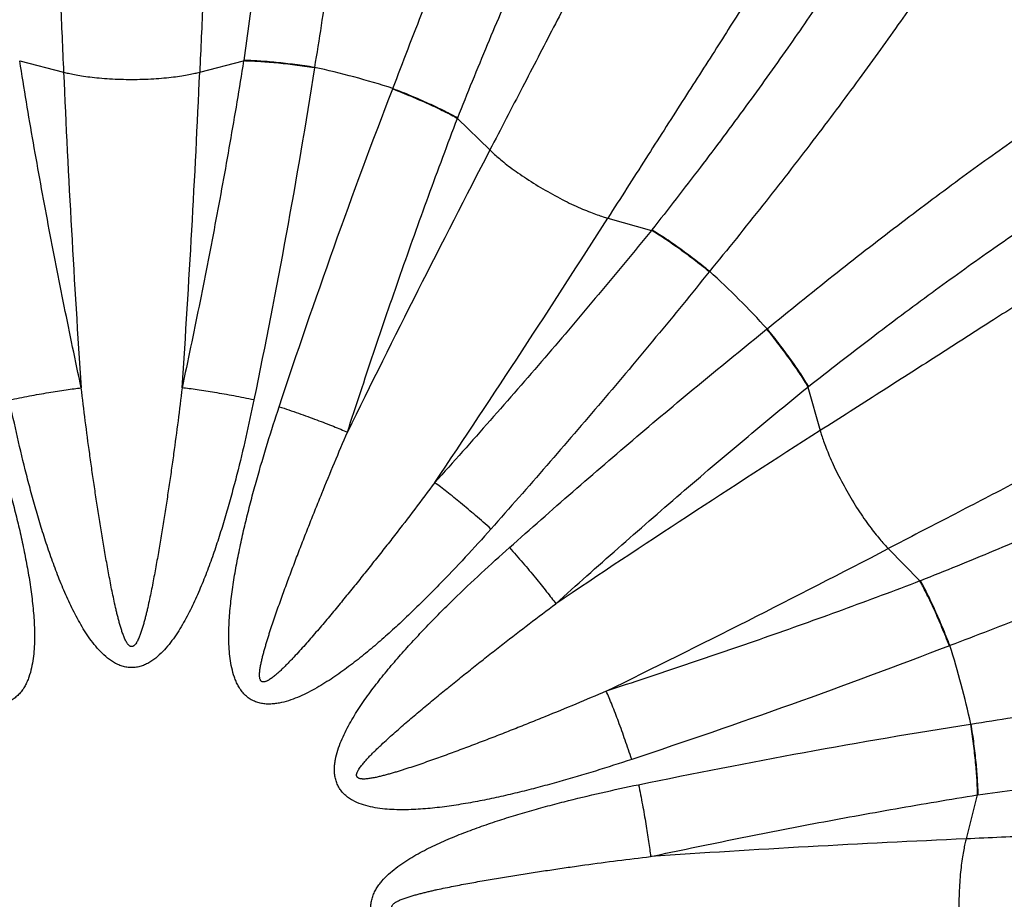
# Model space of a CAD drawing. Units: inches. Extents: x 0 to 11, y 0 to 8.5.
# Drawn here: x 4.1 to 4.8, y 2.6 to 3.1 of the extents above; entities that cross this region are included whole.
import ezdxf

# ---------------------------------------------------------------- set-up
doc = ezdxf.new("R2010")
doc.units = ezdxf.units.IN
doc.header["$LTSCALE"] = 0.605
doc.header["$MEASUREMENT"] = 0
doc.layers.add('ALL_ASSEMBLY_MEMBERS', color=7, linetype='CONTINUOUS')
doc.layers.add('ALL_FEATURES', color=7, linetype='CONTINUOUS')

msp = doc.modelspace()

# ---------------------------------------------------------------- linework, layer by layer
at = {"layer": 'ALL_ASSEMBLY_MEMBERS', "color": 9, "linetype": 'CONTINUOUS'}
for p, q in [((4.14628, 3.1231), (4.17363, 3.11612)), ((4.25848, 3.11612), (4.28584, 3.1231)), ((4.28588, 3.12344), (4.28584, 3.1231)), ((4.32999, 3.1191), (4.32995, 3.11879)), ((4.3788, 3.1057), (4.37892, 3.10599)), ((4.41916, 3.08737), (4.41929, 3.08769)), ((4.41916, 3.08737), (4.43936, 3.06766)), ((4.51285, 3.02523), (4.54002, 3.01759)), ((4.54023, 3.01786), (4.54002, 3.01759)), ((4.57627, 2.99205), (4.57607, 2.99181)), ((4.61184, 2.95604), (4.61208, 2.95624)), ((4.63762, 2.91999), (4.63789, 2.92021)), ((4.63762, 2.91999), (4.64526, 2.89282)), ((4.68768, 2.81933), (4.7074, 2.79913)), ((4.70772, 2.79926), (4.7074, 2.79913)), ((4.72602, 2.75889), (4.72573, 2.75878)), ((4.73882, 2.70992), (4.73913, 2.70997)), ((4.74312, 2.66581), (4.73615, 2.63845)), ((4.74313, 2.66581), (4.74347, 2.66586))]:
    msp.add_line(p, q, dxfattribs=at)
for centre, radius, start, end in [((4.21606, 2.59603), 0.53534, 72.28858, 77.71142), ((12.47275, 3.48119), 8.30715, 182.518742, 183.877191), ((-4.04064, 3.48119), 8.30715, 356.122809, 357.481258), ((11.80915, -0.76575), 8.30715, 152.518742, 153.877191), ((-2.49187, 7.49095), 8.30715, 326.122809, 327.481258), ((4.21606, 2.59603), 0.53534, 42.28859, 47.71142), ((9.11098, -4.1119), 8.30715, 122.518742, 123.877191), ((0.85428, 10.18912), 8.30715, 296.122809, 297.481258), ((4.21606, 2.59603), 0.53534, 12.28859, 17.71142), ((5.10122, -5.66067), 8.30715, 92.518742, 93.877191)]:
    msp.add_arc(centre, radius, start, end, dxfattribs=at)
for points, knots in [([(4.35897, 3.43633), (4.35913, 3.43475), (4.3594, 3.43144), (4.35972, 3.42627), (4.35994, 3.42067), (4.36014, 3.41239), (4.36014, 3.40104), (4.35988, 3.38903), (4.3595, 3.37867), (4.359, 3.36733), (4.35814, 3.35229), (4.3568, 3.33327), (4.35512, 3.31301), (4.35311, 3.29161), (4.34992, 3.26107), (4.34512, 3.22085), (4.3382, 3.17071), (4.33286, 3.13651), (4.32999, 3.1191)], [0, 0, 0, 0, 0.014929, 0.031181, 0.04874, 0.067589, 0.10908, 0.15548, 0.180461, 0.206597, 0.262206, 0.322051, 0.385859, 0.453331, 0.52416, 0.67452, 0.834149, 1, 1, 1, 1]), ([(4.30704, 3.41973), (4.30721, 3.41824), (4.30753, 3.41513), (4.30793, 3.41026), (4.30824, 3.40501), (4.30858, 3.39725), (4.30881, 3.38662), (4.30879, 3.3754), (4.30864, 3.36572), (4.30838, 3.35514), (4.30787, 3.34112), (4.30699, 3.32339), (4.30581, 3.30451), (4.30435, 3.28456), (4.30196, 3.25609), (4.29823, 3.21855), (4.29268, 3.1717), (4.28828, 3.13972), (4.28588, 3.12344)], [0, 0, 0, 0, 0.015118, 0.031534, 0.049231, 0.068195, 0.109849, 0.15633, 0.181325, 0.207456, 0.263014, 0.322759, 0.386434, 0.453756, 0.52443, 0.67453, 0.834048, 1, 1, 1, 1]), ([(4.37892, 3.10599), (4.38514, 3.1225), (4.39762, 3.15479), (4.4167, 3.20167), (4.43265, 3.23891), (4.44515, 3.26695), (4.45411, 3.28649), (4.46279, 3.30487), (4.47114, 3.32201), (4.47791, 3.33546), (4.48315, 3.34554), (4.48801, 3.3547), (4.49378, 3.36523), (4.49946, 3.37506), (4.50377, 3.38213), (4.50676, 3.38687), (4.50962, 3.39119), (4.51151, 3.39392), (4.51244, 3.39521)], [0, 0, 0, 0, 0.165851, 0.32548, 0.47584, 0.546669, 0.614141, 0.677949, 0.737794, 0.793403, 0.819539, 0.84452, 0.89092, 0.932411, 0.95126, 0.968819, 0.985071, 1, 1, 1, 1]), ([(4.16302, 3.3845), (4.16302, 3.38144), (4.16307, 3.37488), (4.16326, 3.36443), (4.16355, 3.35277), (4.16394, 3.33995), (4.16442, 3.32601), (4.16521, 3.30535), (4.16639, 3.27714), (4.168, 3.24075), (4.16979, 3.20133), (4.1717, 3.15945), (4.17298, 3.13077), (4.17363, 3.11612)], [0, 0, 0, 0, 0.034268, 0.073225, 0.116702, 0.164524, 0.216511, 0.272477, 0.395501, 0.531788, 0.679365, 0.836196, 1, 1, 1, 1]), ([(4.26909, 3.3845), (4.26909, 3.38144), (4.26904, 3.37488), (4.26885, 3.36443), (4.26856, 3.35277), (4.26817, 3.33995), (4.26769, 3.32601), (4.2669, 3.30535), (4.26573, 3.27714), (4.26411, 3.24075), (4.26232, 3.20133), (4.26041, 3.15945), (4.25913, 3.13077), (4.25848, 3.11612)], [0, 0, 0, 0, 0.034268, 0.073225, 0.116702, 0.164524, 0.216511, 0.272477, 0.395501, 0.531788, 0.679365, 0.836196, 1, 1, 1, 1]), ([(4.41929, 3.08769), (4.42536, 3.10299), (4.43753, 3.13289), (4.45615, 3.17623), (4.47169, 3.21061), (4.48386, 3.23646), (4.49257, 3.25447), (4.50099, 3.27141), (4.50909, 3.28721), (4.51566, 3.2996), (4.52072, 3.30889), (4.52543, 3.31735), (4.53103, 3.32708), (4.53653, 3.33617), (4.54071, 3.34272), (4.54361, 3.34711), (4.54638, 3.35113), (4.54822, 3.35366), (4.54911, 3.35487)], [0, 0, 0, 0, 0.165952, 0.32547, 0.47557, 0.546244, 0.613566, 0.677241, 0.736986, 0.792544, 0.818675, 0.84367, 0.890151, 0.931805, 0.950769, 0.968466, 0.984882, 1, 1, 1, 1]), ([(4.56437, 3.30539), (4.56283, 3.30273), (4.5596, 3.29703), (4.55453, 3.28789), (4.54896, 3.27764), (4.54288, 3.26634), (4.53633, 3.25403), (4.52668, 3.23574), (4.5136, 3.21073), (4.4968, 3.1784), (4.47864, 3.14337), (4.45936, 3.10615), (4.44613, 3.08067), (4.43936, 3.06766)], [0, 0, 0, 0, 0.034268, 0.073225, 0.116702, 0.164524, 0.216511, 0.272477, 0.395501, 0.531788, 0.679365, 0.836196, 1, 1, 1, 1]), ([(4.7067, 3.26388), (4.70611, 3.26251), (4.70483, 3.25965), (4.70273, 3.25524), (4.70038, 3.25053), (4.6968, 3.24364), (4.69168, 3.23433), (4.68605, 3.22462), (4.68108, 3.21631), (4.67557, 3.20728), (4.66812, 3.19539), (4.65849, 3.18048), (4.64803, 3.16471), (4.63679, 3.14817), (4.62048, 3.12471), (4.59848, 3.09406), (4.57025, 3.05627), (4.55045, 3.03077), (4.54023, 3.01786)], [0, 0, 0, 0, 0.015118, 0.031534, 0.049231, 0.068195, 0.109849, 0.15633, 0.181325, 0.207456, 0.263014, 0.322759, 0.386434, 0.453756, 0.52443, 0.67453, 0.834048, 1, 1, 1, 1]), ([(4.65622, 3.25235), (4.65469, 3.24969), (4.65137, 3.24404), (4.64598, 3.23509), (4.6399, 3.22514), (4.63315, 3.21423), (4.62576, 3.2024), (4.61475, 3.18489), (4.59963, 3.16106), (4.58004, 3.13034), (4.55877, 3.0971), (4.53618, 3.06179), (4.52073, 3.0376), (4.51285, 3.02523)], [0, 0, 0, 0, 0.034268, 0.073225, 0.116702, 0.164524, 0.216511, 0.272477, 0.395501, 0.531788, 0.679365, 0.836196, 1, 1, 1, 1]), ([(4.75998, 3.25229), (4.75932, 3.25085), (4.75791, 3.24785), (4.75559, 3.24321), (4.75299, 3.23825), (4.74901, 3.23098), (4.74334, 3.22114), (4.73711, 3.21088), (4.73161, 3.20209), (4.7255, 3.19252), (4.71724, 3.17993), (4.70657, 3.16413), (4.69498, 3.14742), (4.68254, 3.12989), (4.66451, 3.10504), (4.64024, 3.07261), (4.60918, 3.03265), (4.58745, 3.00569), (4.57627, 2.99205)], [0, 0, 0, 0, 0.014929, 0.031181, 0.04874, 0.067589, 0.10908, 0.15548, 0.180461, 0.206597, 0.262206, 0.322051, 0.385859, 0.453331, 0.52416, 0.67452, 0.834149, 1, 1, 1, 1]), ([(4.61208, 2.95624), (4.62572, 2.96742), (4.65268, 2.98915), (4.69264, 3.02021), (4.72507, 3.04448), (4.74992, 3.06251), (4.76745, 3.07496), (4.78415, 3.08654), (4.79995, 3.09721), (4.81255, 3.10547), (4.82212, 3.11158), (4.83091, 3.11708), (4.84117, 3.12331), (4.85101, 3.12899), (4.85828, 3.13296), (4.86324, 3.13556), (4.86787, 3.13788), (4.87087, 3.13929), (4.87232, 3.13995)], [0, 0, 0, 0, 0.165851, 0.32548, 0.47584, 0.546669, 0.614141, 0.677949, 0.737794, 0.793403, 0.819539, 0.84452, 0.89092, 0.932411, 0.95126, 0.968819, 0.985071, 1, 1, 1, 1]), ([(4.18462, 2.91948), (4.18102, 2.9364), (4.17398, 2.97026), (4.16401, 3.02114), (4.15471, 3.07207), (4.149, 3.10608), (4.14628, 3.1231)], [0, 0, 0, 0, 0.250489, 0.500687, 0.750543, 1, 1, 1, 1]), ([(4.28584, 3.1231), (4.28311, 3.10608), (4.2774, 3.07207), (4.2681, 3.02114), (4.25813, 2.97026), (4.25109, 2.9364), (4.24749, 2.91948)], [0, 0, 0, 0, 0.249457, 0.499313, 0.749511, 1, 1, 1, 1]), ([(4.32995, 3.11879), (4.32589, 3.11942), (4.31793, 3.12056), (4.3081, 3.12168), (4.30058, 3.12236), (4.29535, 3.12273), (4.29046, 3.12299), (4.28733, 3.12308), (4.28584, 3.1231)], [0, 0, 0, 0, 0.277383, 0.543842, 0.669351, 0.788077, 0.898735, 1, 1, 1, 1]), ([(4.32999, 3.1191), (4.32594, 3.11974), (4.31798, 3.12088), (4.30815, 3.12201), (4.30063, 3.12269), (4.2954, 3.12307), (4.29051, 3.12332), (4.28738, 3.12342), (4.28588, 3.12344)], [0, 0, 0, 0, 0.277396, 0.54386, 0.669369, 0.788092, 0.898743, 1, 1, 1, 1]), ([(4.32995, 3.11879), (4.32458, 3.08421), (4.31281, 3.01511), (4.29934, 2.94632), (4.29226, 2.91195)], [0, 0, 0, 0, 0.4993, 1, 1, 1, 1]), ([(4.17363, 3.11612), (4.17462, 3.11587), (4.17685, 3.11534), (4.18059, 3.11458), (4.18506, 3.11382), (4.19025, 3.1131), (4.19607, 3.11248), (4.20474, 3.11184), (4.21606, 3.11151), (4.22737, 3.11184), (4.23604, 3.11248), (4.24186, 3.1131), (4.24705, 3.11382), (4.25152, 3.11458), (4.25526, 3.11534), (4.25749, 3.11587), (4.25848, 3.11612)], [0, 0, 0, 0, 0.035799, 0.080491, 0.133721, 0.195125, 0.264053, 0.339143, 0.5, 0.660857, 0.735947, 0.804875, 0.866279, 0.919509, 0.964201, 1, 1, 1, 1]), ([(4.30802, 2.90773), (4.31908, 2.94103), (4.3418, 3.00734), (4.36616, 3.07307), (4.3788, 3.1057)], [0, 0, 0, 0, 0.5007, 1, 1, 1, 1]), ([(4.3788, 3.1057), (4.38263, 3.10422), (4.39009, 3.10122), (4.39917, 3.09728), (4.40602, 3.09411), (4.41074, 3.09181), (4.4151, 3.08959), (4.41785, 3.0881), (4.41916, 3.08737)], [0, 0, 0, 0, 0.277383, 0.543842, 0.669351, 0.788077, 0.898735, 1, 1, 1, 1]), ([(4.37892, 3.10599), (4.38275, 3.10452), (4.39021, 3.10153), (4.39929, 3.09759), (4.40614, 3.09442), (4.41087, 3.09213), (4.41522, 3.08991), (4.41798, 3.08842), (4.41929, 3.08769)], [0, 0, 0, 0, 0.277396, 0.54386, 0.669369, 0.788091, 0.898743, 1, 1, 1, 1]), ([(4.35055, 2.89186), (4.3559, 2.90832), (4.36674, 2.94116), (4.38354, 2.9902), (4.40095, 3.03896), (4.41301, 3.07128), (4.41916, 3.08737)], [0, 0, 0, 0, 0.250489, 0.500687, 0.750543, 1, 1, 1, 1]), ([(4.63789, 2.92021), (4.6508, 2.93042), (4.67629, 2.95023), (4.71409, 2.97845), (4.74473, 3.00045), (4.7682, 3.01676), (4.78474, 3.028), (4.80051, 3.03846), (4.81542, 3.04809), (4.82731, 3.05554), (4.83634, 3.06105), (4.84465, 3.06602), (4.85436, 3.07165), (4.86367, 3.07677), (4.87056, 3.08035), (4.87527, 3.08271), (4.87968, 3.0848), (4.88253, 3.08608), (4.88391, 3.08667)], [0, 0, 0, 0, 0.165952, 0.32547, 0.47557, 0.546244, 0.613566, 0.677241, 0.736986, 0.792544, 0.818675, 0.84367, 0.890151, 0.931805, 0.950769, 0.968466, 0.984882, 1, 1, 1, 1]), ([(4.43936, 3.06766), (4.44009, 3.06694), (4.44176, 3.06537), (4.44462, 3.06284), (4.44811, 3.05994), (4.45224, 3.05673), (4.45698, 3.05328), (4.46416, 3.04839), (4.4738, 3.04245), (4.48376, 3.03707), (4.49159, 3.0333), (4.49694, 3.03092), (4.50179, 3.02895), (4.50605, 3.02738), (4.50967, 3.02617), (4.51186, 3.02551), (4.51285, 3.02523)], [0, 0, 0, 0, 0.035799, 0.080491, 0.133721, 0.195125, 0.264053, 0.339143, 0.5, 0.660857, 0.735947, 0.804875, 0.866279, 0.919509, 0.964201, 1, 1, 1, 1]), ([(4.87238, 3.03619), (4.86972, 3.03466), (4.86407, 3.03134), (4.85511, 3.02596), (4.84516, 3.01987), (4.83425, 3.01312), (4.82243, 3.00573), (4.80492, 2.99472), (4.78108, 2.9796), (4.75037, 2.96001), (4.71713, 2.93875), (4.68182, 2.91615), (4.65763, 2.9007), (4.64526, 2.89282)], [0, 0, 0, 0, 0.034268, 0.073225, 0.116702, 0.164524, 0.216511, 0.272477, 0.395501, 0.531788, 0.679365, 0.836196, 1, 1, 1, 1]), ([(4.54002, 3.01759), (4.52916, 3.00422), (4.5072, 2.97762), (4.47368, 2.93816), (4.43961, 2.89909), (4.41659, 2.87328), (4.40501, 2.86042)], [0, 0, 0, 0, 0.249457, 0.499313, 0.749511, 1, 1, 1, 1]), ([(4.57607, 2.99181), (4.57288, 2.99438), (4.56655, 2.99935), (4.5586, 3.00524), (4.55242, 3.00958), (4.54808, 3.01252), (4.54398, 3.01518), (4.54131, 3.01683), (4.54002, 3.01759)], [0, 0, 0, 0, 0.277383, 0.543842, 0.669351, 0.788077, 0.898735, 1, 1, 1, 1]), ([(4.57627, 2.99205), (4.57308, 2.99463), (4.56675, 2.9996), (4.5588, 3.00549), (4.55263, 3.00984), (4.54829, 3.01279), (4.54419, 3.01545), (4.54152, 3.0171), (4.54023, 3.01786)], [0, 0, 0, 0, 0.277396, 0.54386, 0.669369, 0.788092, 0.898743, 1, 1, 1, 1]), ([(4.57607, 2.99181), (4.55413, 2.96454), (4.50939, 2.91058), (4.46333, 2.85775), (4.44001, 2.83152)], [0, 0, 0, 0, 0.4993, 1, 1, 1, 1]), ([(4.45155, 2.81998), (4.47778, 2.8433), (4.53061, 2.88936), (4.58457, 2.9341), (4.61184, 2.95604)], [0, 0, 0, 0, 0.5007, 1, 1, 1, 1]), ([(4.61184, 2.95604), (4.61441, 2.95285), (4.61937, 2.94652), (4.62526, 2.93857), (4.62961, 2.93239), (4.63255, 2.92805), (4.63521, 2.92395), (4.63686, 2.92128), (4.63762, 2.91999)], [0, 0, 0, 0, 0.277383, 0.543842, 0.669351, 0.788077, 0.898735, 1, 1, 1, 1]), ([(4.61208, 2.95624), (4.61466, 2.95305), (4.61963, 2.94672), (4.62552, 2.93877), (4.62987, 2.9326), (4.63282, 2.92826), (4.63548, 2.92416), (4.63712, 2.92149), (4.63789, 2.92021)], [0, 0, 0, 0, 0.277396, 0.54386, 0.669369, 0.788091, 0.898743, 1, 1, 1, 1]), ([(4.92541, 2.94434), (4.92276, 2.9428), (4.91705, 2.93957), (4.90791, 2.9345), (4.89767, 2.92893), (4.88637, 2.92285), (4.87406, 2.91631), (4.85577, 2.90665), (4.83075, 2.89357), (4.79843, 2.87677), (4.7634, 2.85861), (4.72617, 2.83933), (4.7007, 2.8261), (4.68768, 2.81933)], [0, 0, 0, 0, 0.034268, 0.073225, 0.116702, 0.164524, 0.216511, 0.272477, 0.395501, 0.531788, 0.679365, 0.836196, 1, 1, 1, 1]), ([(4.97489, 2.92909), (4.97369, 2.92819), (4.97116, 2.92635), (4.96714, 2.92358), (4.96275, 2.92068), (4.9562, 2.9165), (4.94711, 2.911), (4.93738, 2.90541), (4.92892, 2.9007), (4.91963, 2.89563), (4.90724, 2.88906), (4.89144, 2.88096), (4.8745, 2.87254), (4.85649, 2.86383), (4.83063, 2.85166), (4.79626, 2.83612), (4.75292, 2.81751), (4.72302, 2.80533), (4.70772, 2.79926)], [0, 0, 0, 0, 0.015118, 0.031534, 0.049231, 0.068195, 0.109849, 0.15633, 0.181325, 0.207456, 0.263014, 0.322759, 0.386434, 0.453756, 0.52443, 0.67453, 0.834048, 1, 1, 1, 1]), ([(4.13985, 2.91195), (4.14401, 2.9128), (4.15216, 2.91441), (4.16396, 2.91653), (4.17324, 2.918), (4.18001, 2.91893), (4.18313, 2.91931), (4.18462, 2.91948)], [0, 0, 0, 0, 0.280568, 0.548791, 0.792263, 0.90131, 1, 1, 1, 1]), ([(4.24749, 2.91948), (4.24669, 2.91262), (4.24499, 2.89892), (4.24271, 2.88181), (4.24078, 2.86813), (4.23928, 2.85788), (4.23773, 2.84764), (4.23614, 2.8374), (4.23448, 2.82718), (4.23276, 2.81697), (4.23125, 2.80847), (4.22999, 2.80169), (4.22902, 2.79661), (4.22801, 2.79154), (4.22694, 2.78647), (4.22599, 2.78227), (4.22519, 2.77892), (4.22456, 2.77641), (4.22391, 2.77391), (4.22322, 2.77141), (4.2226, 2.76935), (4.22207, 2.76771), (4.22165, 2.76649), (4.22121, 2.76527), (4.22074, 2.76407), (4.22022, 2.76288), (4.21975, 2.76191), (4.21934, 2.76115), (4.2189, 2.7604), (4.21839, 2.75969), (4.21782, 2.75904), (4.21731, 2.75862), (4.21672, 2.75831), (4.21617, 2.7582), (4.21573, 2.75824), (4.21541, 2.75833), (4.2151, 2.75847), (4.21472, 2.75869), (4.2143, 2.75904), (4.21393, 2.75945), (4.21366, 2.75979), (4.2134, 2.76014), (4.21298, 2.76077), (4.21245, 2.76171), (4.21189, 2.76288), (4.21137, 2.76407), (4.2109, 2.76527), (4.21031, 2.76689), (4.20963, 2.76894), (4.20889, 2.77141), (4.2082, 2.77391), (4.20755, 2.77641), (4.20692, 2.77892), (4.20612, 2.78227), (4.20517, 2.78647), (4.20411, 2.79154), (4.20309, 2.79661), (4.20212, 2.80169), (4.20086, 2.80847), (4.19936, 2.81697), (4.19763, 2.82718), (4.19598, 2.8374), (4.19438, 2.84764), (4.19283, 2.85788), (4.19133, 2.86813), (4.1894, 2.88181), (4.18712, 2.89892), (4.18543, 2.91262), (4.18462, 2.91948)], [0, 0, 0, 0, 0.062475, 0.124986, 0.156248, 0.187511, 0.218771, 0.250026, 0.281275, 0.312517, 0.34375, 0.359363, 0.374973, 0.39058, 0.406187, 0.421793, 0.429595, 0.437397, 0.445198, 0.452999, 0.4608, 0.464701, 0.468603, 0.472506, 0.47641, 0.480317, 0.484225, 0.48618, 0.488136, 0.492057, 0.49403, 0.496003, 0.498007, 0.499996, 0.500985, 0.501983, 0.50299, 0.503994, 0.505971, 0.50794, 0.508923, 0.509905, 0.511864, 0.515776, 0.519684, 0.52359, 0.527494, 0.531397, 0.5392, 0.547002, 0.554802, 0.562603, 0.570405, 0.578207, 0.593813, 0.60942, 0.625027, 0.640637, 0.65625, 0.687483, 0.718725, 0.749974, 0.781229, 0.812489, 0.843752, 0.875014, 0.937525, 1, 1, 1, 1]), ([(4.29226, 2.91195), (4.2881, 2.9128), (4.27995, 2.91441), (4.26815, 2.91653), (4.25887, 2.918), (4.2521, 2.91893), (4.24898, 2.91931), (4.24749, 2.91948)], [0, 0, 0, 0, 0.280568, 0.548791, 0.792263, 0.90131, 1, 1, 1, 1]), ([(4.48045, 2.78498), (4.49331, 2.79656), (4.51912, 2.81958), (4.55819, 2.85365), (4.59765, 2.88717), (4.62425, 2.90913), (4.63762, 2.91999)], [0, 0, 0, 0, 0.250489, 0.500687, 0.750543, 1, 1, 1, 1]), ([(4.29226, 2.91195), (4.29066, 2.90418), (4.28731, 2.88866), (4.28267, 2.86936), (4.27864, 2.854), (4.27543, 2.84253), (4.27201, 2.83112), (4.26834, 2.81977), (4.26439, 2.80853), (4.26008, 2.79741), (4.25613, 2.78829), (4.25269, 2.78112), (4.24993, 2.77583), (4.24699, 2.77064), (4.24381, 2.76559), (4.24035, 2.76073), (4.23653, 2.75614), (4.23298, 2.75264), (4.22987, 2.75015), (4.22739, 2.74849), (4.22475, 2.74708), (4.22196, 2.74599), (4.21904, 2.7453), (4.21606, 2.74507), (4.21307, 2.74531), (4.21015, 2.746), (4.20736, 2.74708), (4.20472, 2.74849), (4.20224, 2.75015), (4.19913, 2.75264), (4.19558, 2.75614), (4.19177, 2.76073), (4.1883, 2.76559), (4.18512, 2.77064), (4.18218, 2.77583), (4.17943, 2.78112), (4.17598, 2.78829), (4.17203, 2.79741), (4.16772, 2.80853), (4.16377, 2.81977), (4.1601, 2.83112), (4.15668, 2.84253), (4.15347, 2.854), (4.14944, 2.86936), (4.1448, 2.88866), (4.14145, 2.90418), (4.13985, 2.91195)], [0, 0, 0, 0, 0.062411, 0.12485, 0.15608, 0.187315, 0.218557, 0.249804, 0.281056, 0.312314, 0.343576, 0.359209, 0.374845, 0.390481, 0.406119, 0.421757, 0.437397, 0.453037, 0.460861, 0.468686, 0.476513, 0.484341, 0.49217, 0.499999, 0.507828, 0.515657, 0.523486, 0.531314, 0.539139, 0.546964, 0.562603, 0.578243, 0.593881, 0.609519, 0.625155, 0.64079, 0.656424, 0.687686, 0.718944, 0.750196, 0.781444, 0.812685, 0.843921, 0.87515, 0.937589, 1, 1, 1, 1]), ([(4.12409, 2.90773), (4.12659, 2.90019), (4.13144, 2.88508), (4.13708, 2.86605), (4.14126, 2.85073), (4.14422, 2.83919), (4.14697, 2.8276), (4.14946, 2.81594), (4.15166, 2.80423), (4.15349, 2.79244), (4.15463, 2.78257), (4.15523, 2.77464), (4.15549, 2.76868), (4.15553, 2.76272), (4.15531, 2.75675), (4.15474, 2.75081), (4.15373, 2.74493), (4.15241, 2.74012), (4.15096, 2.73641), (4.14964, 2.73373), (4.14806, 2.73119), (4.14619, 2.72885), (4.14401, 2.7268), (4.14154, 2.7251), (4.13883, 2.72381), (4.13596, 2.72295), (4.133, 2.72249), (4.13001, 2.72239), (4.12703, 2.72259), (4.12407, 2.72304), (4.12116, 2.7237), (4.11733, 2.72479), (4.11267, 2.72652), (4.10724, 2.729), (4.10196, 2.73178), (4.09681, 2.7348), (4.09178, 2.73801), (4.08522, 2.74249), (4.07723, 2.74841), (4.06795, 2.75589), (4.0589, 2.76366), (4.05006, 2.77164), (4.04139, 2.77982), (4.03287, 2.78815), (4.0217, 2.79944), (4.00803, 2.81383), (3.99737, 2.82559), (3.9921, 2.83152)], [0, 0, 0, 0, 0.062411, 0.124849, 0.156078, 0.187313, 0.218554, 0.249801, 0.281053, 0.31231, 0.343572, 0.359206, 0.374841, 0.390477, 0.406115, 0.421753, 0.437393, 0.453032, 0.460857, 0.468683, 0.47651, 0.48434, 0.492168, 0.499997, 0.507827, 0.515656, 0.523484, 0.531312, 0.539138, 0.546962, 0.554786, 0.562608, 0.578248, 0.593886, 0.609524, 0.62516, 0.640795, 0.656428, 0.68769, 0.718947, 0.750199, 0.781446, 0.812687, 0.843922, 0.875152, 0.937589, 1, 1, 1, 1]), ([(4.44001, 2.83152), (4.43474, 2.82559), (4.42408, 2.81383), (4.41041, 2.79944), (4.39924, 2.78815), (4.39072, 2.77982), (4.38206, 2.77164), (4.37321, 2.76365), (4.36416, 2.75589), (4.35488, 2.74841), (4.34689, 2.74249), (4.34033, 2.73801), (4.3353, 2.7348), (4.33015, 2.73178), (4.32487, 2.729), (4.31944, 2.72652), (4.31384, 2.72445), (4.30902, 2.72319), (4.30508, 2.72259), (4.3021, 2.72239), (4.29911, 2.72249), (4.29615, 2.72295), (4.29328, 2.72381), (4.29057, 2.7251), (4.28811, 2.7268), (4.28593, 2.72885), (4.28405, 2.73119), (4.28247, 2.73373), (4.28115, 2.73641), (4.2797, 2.74012), (4.27838, 2.74493), (4.27737, 2.75081), (4.27681, 2.75675), (4.27658, 2.76272), (4.27662, 2.76868), (4.27688, 2.77464), (4.27748, 2.78257), (4.27862, 2.79244), (4.28045, 2.80422), (4.28265, 2.81594), (4.28515, 2.8276), (4.28789, 2.83919), (4.29085, 2.85073), (4.29503, 2.86605), (4.30067, 2.88508), (4.30552, 2.90019), (4.30802, 2.90773)], [0, 0, 0, 0, 0.062411, 0.12485, 0.156079, 0.187315, 0.218556, 0.249803, 0.281056, 0.312313, 0.343575, 0.359209, 0.374844, 0.39048, 0.406118, 0.421757, 0.437396, 0.453036, 0.46086, 0.468686, 0.476513, 0.484341, 0.49217, 0.5, 0.507828, 0.515657, 0.523486, 0.531313, 0.539139, 0.546963, 0.562603, 0.578242, 0.593881, 0.609519, 0.625155, 0.640791, 0.656425, 0.687686, 0.718944, 0.750196, 0.781443, 0.812685, 0.843921, 0.87515, 0.937589, 1, 1, 1, 1]), ([(4.30802, 2.90773), (4.31205, 2.90639), (4.31991, 2.90371), (4.33119, 2.89963), (4.33997, 2.89627), (4.34629, 2.89369), (4.34918, 2.89246), (4.35055, 2.89186)], [0, 0, 0, 0, 0.280568, 0.548791, 0.792263, 0.90131, 1, 1, 1, 1]), ([(4.40501, 2.86042), (4.40088, 2.85489), (4.39256, 2.84387), (4.38203, 2.8302), (4.37352, 2.81932), (4.36709, 2.81119), (4.36063, 2.80309), (4.35413, 2.79502), (4.34759, 2.787), (4.34209, 2.78035), (4.33766, 2.77506), (4.33432, 2.7711), (4.33096, 2.76717), (4.32757, 2.76325), (4.32416, 2.75937), (4.3207, 2.75552), (4.31778, 2.75235), (4.31541, 2.74985), (4.31361, 2.74799), (4.3118, 2.74615), (4.30995, 2.74434), (4.30839, 2.74286), (4.30711, 2.7417), (4.30613, 2.74085), (4.30514, 2.74002), (4.30413, 2.73921), (4.30309, 2.73844), (4.3022, 2.73783), (4.30146, 2.73738), (4.30089, 2.73707), (4.30031, 2.73678), (4.29971, 2.73653), (4.29909, 2.73633), (4.29855, 2.73623), (4.29811, 2.73622), (4.29777, 2.73627), (4.29745, 2.73635), (4.29715, 2.73649), (4.29688, 2.73668), (4.29664, 2.73691), (4.29645, 2.73718), (4.29624, 2.73757), (4.29604, 2.73808), (4.2959, 2.73872), (4.29582, 2.73937), (4.29577, 2.74023), (4.29578, 2.74131), (4.29587, 2.74261), (4.29602, 2.74389), (4.29621, 2.74517), (4.29651, 2.74687), (4.29695, 2.74898), (4.29755, 2.7515), (4.29819, 2.754), (4.29888, 2.7565), (4.29959, 2.75898), (4.30033, 2.76146), (4.30109, 2.76393), (4.30212, 2.76722), (4.30346, 2.77132), (4.30512, 2.77622), (4.30682, 2.7811), (4.30854, 2.78598), (4.3103, 2.79085), (4.31266, 2.79733), (4.31567, 2.80542), (4.31935, 2.8151), (4.32309, 2.82477), (4.32687, 2.83441), (4.3307, 2.84404), (4.33586, 2.85685), (4.34244, 2.87281), (4.34783, 2.88552), (4.35055, 2.89186)], [0, 0, 0, 0, 0.062474, 0.124984, 0.156246, 0.187508, 0.218768, 0.250023, 0.281271, 0.312513, 0.328131, 0.343746, 0.359358, 0.374968, 0.390575, 0.406182, 0.421787, 0.429589, 0.437391, 0.445192, 0.452993, 0.460794, 0.464695, 0.468597, 0.4725, 0.476403, 0.48031, 0.484219, 0.486174, 0.48813, 0.490087, 0.492051, 0.494029, 0.496004, 0.496996, 0.498001, 0.499008, 0.500008, 0.500998, 0.501989, 0.50299, 0.503997, 0.505982, 0.507948, 0.50991, 0.511869, 0.515782, 0.519691, 0.523596, 0.5275, 0.531403, 0.539206, 0.547007, 0.554808, 0.562609, 0.570411, 0.578213, 0.586015, 0.593818, 0.609425, 0.625032, 0.640642, 0.656254, 0.671869, 0.687487, 0.718729, 0.749977, 0.781232, 0.812492, 0.843754, 0.875016, 0.937526, 1, 1, 1, 1]), ([(4.64526, 2.89282), (4.64553, 2.89183), (4.6462, 2.88964), (4.6474, 2.88602), (4.64898, 2.88176), (4.65095, 2.87691), (4.65333, 2.87156), (4.6571, 2.86373), (4.66248, 2.85377), (4.66842, 2.84413), (4.67331, 2.83695), (4.67676, 2.83221), (4.67997, 2.82808), (4.68287, 2.82459), (4.6854, 2.82173), (4.68697, 2.82006), (4.68768, 2.81933)], [0, 0, 0, 0, 0.035799, 0.080491, 0.133721, 0.195125, 0.264053, 0.339143, 0.5, 0.660857, 0.735947, 0.804875, 0.866279, 0.919509, 0.964201, 1, 1, 1, 1]), ([(5.01524, 2.89241), (5.01395, 2.89148), (5.01122, 2.88959), (5.0069, 2.88674), (5.00216, 2.88374), (4.99509, 2.87943), (4.98526, 2.87375), (4.97473, 2.86798), (4.96557, 2.86312), (4.95549, 2.85789), (4.94204, 2.85111), (4.9249, 2.84276), (4.90652, 2.83408), (4.88698, 2.82512), (4.85894, 2.81262), (4.8217, 2.79667), (4.77482, 2.77759), (4.74253, 2.76511), (4.72602, 2.75889)], [0, 0, 0, 0, 0.014929, 0.031181, 0.04874, 0.067589, 0.10908, 0.15548, 0.180461, 0.206597, 0.262206, 0.322051, 0.385859, 0.453331, 0.52416, 0.67452, 0.834149, 1, 1, 1, 1]), ([(4.44001, 2.83152), (4.43684, 2.83434), (4.43058, 2.83981), (4.42142, 2.84754), (4.41412, 2.85346), (4.40872, 2.85765), (4.40621, 2.85954), (4.40501, 2.86042)], [0, 0, 0, 0, 0.280568, 0.548791, 0.792263, 0.90131, 1, 1, 1, 1]), ([(4.52775, 2.68799), (4.52022, 2.68549), (4.50511, 2.68064), (4.48608, 2.675), (4.47076, 2.67082), (4.45922, 2.66786), (4.44762, 2.66512), (4.43597, 2.66262), (4.42425, 2.66042), (4.41247, 2.65859), (4.4026, 2.65745), (4.39467, 2.65685), (4.38871, 2.65659), (4.38274, 2.65655), (4.37678, 2.65678), (4.37084, 2.65734), (4.36495, 2.65835), (4.35919, 2.65994), (4.3546, 2.66191), (4.35122, 2.66402), (4.34888, 2.6659), (4.34717, 2.66772), (4.34598, 2.66931), (4.34491, 2.671), (4.34384, 2.67325), (4.34298, 2.67612), (4.34252, 2.67908), (4.34242, 2.68207), (4.34262, 2.68506), (4.34322, 2.68899), (4.34448, 2.69382), (4.34655, 2.69942), (4.34903, 2.70485), (4.35181, 2.71012), (4.35483, 2.71527), (4.35804, 2.7203), (4.36252, 2.72687), (4.36844, 2.73485), (4.37592, 2.74414), (4.38368, 2.75318), (4.39167, 2.76203), (4.39985, 2.7707), (4.40818, 2.77921), (4.41946, 2.79039), (4.43386, 2.80405), (4.44562, 2.81471), (4.45155, 2.81998)], [0, 0, 0, 0, 0.062411, 0.12485, 0.15608, 0.187315, 0.218557, 0.249804, 0.281057, 0.312315, 0.343577, 0.359211, 0.374847, 0.390483, 0.406121, 0.421759, 0.437398, 0.453037, 0.468675, 0.476502, 0.484332, 0.492161, 0.496079, 0.499996, 0.507826, 0.515656, 0.523484, 0.531311, 0.539138, 0.546962, 0.562602, 0.578242, 0.59388, 0.609518, 0.625155, 0.64079, 0.656424, 0.687686, 0.718943, 0.750196, 0.781443, 0.812684, 0.84392, 0.87515, 0.937588, 1, 1, 1, 1]), ([(4.45155, 2.81998), (4.45437, 2.81681), (4.45984, 2.81056), (4.46757, 2.80139), (4.47348, 2.79409), (4.47768, 2.78869), (4.47957, 2.78618), (4.48045, 2.78498)], [0, 0, 0, 0, 0.280568, 0.548791, 0.792263, 0.90131, 1, 1, 1, 1]), ([(4.7074, 2.79913), (4.6913, 2.79298), (4.65899, 2.78092), (4.61023, 2.76351), (4.56119, 2.74671), (4.52835, 2.73587), (4.51189, 2.73052)], [0, 0, 0, 0, 0.249457, 0.499313, 0.749511, 1, 1, 1, 1]), ([(4.72573, 2.75878), (4.72425, 2.7626), (4.72125, 2.77006), (4.71731, 2.77914), (4.71413, 2.78599), (4.71184, 2.79071), (4.70962, 2.79507), (4.70813, 2.79782), (4.7074, 2.79913)], [0, 0, 0, 0, 0.277383, 0.543842, 0.669351, 0.788077, 0.898735, 1, 1, 1, 1]), ([(4.72602, 2.75889), (4.72455, 2.76272), (4.72155, 2.77018), (4.71762, 2.77926), (4.71445, 2.78611), (4.71216, 2.79084), (4.70994, 2.79519), (4.70845, 2.79795), (4.70772, 2.79926)], [0, 0, 0, 0, 0.277396, 0.54386, 0.669369, 0.788092, 0.898743, 1, 1, 1, 1]), ([(4.51189, 2.73052), (4.50555, 2.7278), (4.49284, 2.72241), (4.47688, 2.71584), (4.46407, 2.71067), (4.45444, 2.70684), (4.44479, 2.70306), (4.43513, 2.69932), (4.42545, 2.69565), (4.41736, 2.69264), (4.41088, 2.69027), (4.40601, 2.68852), (4.40113, 2.68679), (4.39625, 2.68509), (4.39135, 2.68343), (4.38725, 2.6821), (4.38396, 2.68106), (4.38149, 2.6803), (4.37901, 2.67956), (4.37652, 2.67885), (4.37403, 2.67817), (4.37153, 2.67752), (4.36943, 2.67702), (4.36775, 2.67666), (4.36648, 2.67641), (4.3652, 2.67618), (4.36392, 2.67599), (4.36264, 2.67584), (4.36134, 2.67575), (4.36026, 2.67574), (4.3594, 2.67579), (4.35875, 2.67587), (4.35822, 2.67599), (4.3578, 2.67613), (4.3575, 2.67626), (4.35721, 2.67642), (4.35694, 2.67661), (4.35671, 2.67685), (4.35652, 2.67712), (4.35638, 2.67743), (4.35629, 2.67775), (4.35625, 2.67808), (4.35625, 2.67852), (4.35636, 2.67906), (4.35656, 2.67968), (4.35681, 2.68028), (4.3571, 2.68086), (4.35741, 2.68143), (4.35786, 2.68217), (4.35847, 2.68306), (4.35924, 2.6841), (4.36005, 2.68511), (4.36088, 2.68611), (4.36173, 2.68708), (4.36288, 2.68836), (4.36437, 2.68992), (4.36618, 2.69177), (4.36802, 2.69359), (4.36988, 2.69538), (4.37238, 2.69775), (4.37555, 2.70067), (4.3794, 2.70413), (4.38328, 2.70754), (4.3872, 2.71093), (4.39113, 2.71429), (4.39508, 2.71763), (4.40038, 2.72206), (4.40703, 2.72756), (4.41505, 2.7341), (4.42312, 2.74061), (4.43121, 2.74707), (4.43934, 2.75349), (4.45022, 2.762), (4.4639, 2.77253), (4.47492, 2.78085), (4.48045, 2.78498)], [0, 0, 0, 0, 0.062473, 0.124983, 0.156245, 0.187507, 0.218766, 0.25002, 0.281269, 0.31251, 0.328128, 0.343743, 0.359355, 0.374965, 0.390572, 0.406178, 0.413981, 0.421784, 0.429586, 0.437387, 0.445188, 0.452989, 0.46079, 0.464691, 0.468593, 0.472496, 0.4764, 0.480305, 0.484215, 0.488128, 0.490085, 0.492045, 0.494014, 0.49501, 0.496013, 0.497013, 0.498005, 0.498995, 0.499995, 0.501002, 0.502007, 0.503, 0.503988, 0.505976, 0.507956, 0.509918, 0.511874, 0.513828, 0.515783, 0.519694, 0.523601, 0.527504, 0.531407, 0.535309, 0.53921, 0.547011, 0.554812, 0.562613, 0.570414, 0.578216, 0.593822, 0.609428, 0.625035, 0.640645, 0.656257, 0.671872, 0.68749, 0.718731, 0.749979, 0.781234, 0.812493, 0.843755, 0.875017, 0.937527, 1, 1, 1, 1]), ([(4.72573, 2.75878), (4.6931, 2.74614), (4.62737, 2.72177), (4.56106, 2.69905), (4.52775, 2.68799)], [0, 0, 0, 0, 0.4993, 1, 1, 1, 1]), ([(4.73913, 2.70997), (4.75654, 2.71283), (4.79074, 2.71817), (4.84088, 2.72509), (4.8811, 2.72989), (4.91164, 2.73308), (4.93304, 2.7351), (4.9533, 2.73677), (4.97232, 2.73811), (4.98735, 2.73897), (4.9987, 2.73948), (5.00906, 2.73985), (5.02106, 2.74011), (5.03242, 2.74011), (5.0407, 2.73991), (5.0463, 2.73969), (5.05147, 2.73938), (5.05478, 2.7391), (5.05636, 2.73894)], [0, 0, 0, 0, 0.165851, 0.32548, 0.47584, 0.546669, 0.614141, 0.677949, 0.737794, 0.793403, 0.819539, 0.84452, 0.89092, 0.932411, 0.95126, 0.968819, 0.985071, 1, 1, 1, 1]), ([(4.52775, 2.68799), (4.52642, 2.69202), (4.52373, 2.69988), (4.51966, 2.71116), (4.5163, 2.71994), (4.51372, 2.72626), (4.51249, 2.72916), (4.51189, 2.73052)], [0, 0, 0, 0, 0.280568, 0.548791, 0.792263, 0.90131, 1, 1, 1, 1]), ([(4.53198, 2.67223), (4.56635, 2.67931), (4.63513, 2.69278), (4.70424, 2.70455), (4.73882, 2.70992)], [0, 0, 0, 0, 0.5007, 1, 1, 1, 1]), ([(4.73882, 2.70992), (4.73945, 2.70587), (4.74059, 2.69791), (4.74171, 2.68807), (4.74239, 2.68055), (4.74276, 2.67532), (4.74302, 2.67044), (4.74311, 2.6673), (4.74313, 2.66581)], [0, 0, 0, 0, 0.277383, 0.543842, 0.669351, 0.788077, 0.898735, 1, 1, 1, 1]), ([(4.73913, 2.70997), (4.73977, 2.70591), (4.74091, 2.69795), (4.74204, 2.68812), (4.74272, 2.6806), (4.7431, 2.67537), (4.74335, 2.67049), (4.74344, 2.66735), (4.74347, 2.66586)], [0, 0, 0, 0, 0.277396, 0.54386, 0.669369, 0.788091, 0.898743, 1, 1, 1, 1]), ([(4.74347, 2.66586), (4.75975, 2.66825), (4.79173, 2.67265), (4.83858, 2.6782), (4.87612, 2.68193), (4.90459, 2.68432), (4.92454, 2.68578), (4.94342, 2.68696), (4.96115, 2.68784), (4.97517, 2.68835), (4.98575, 2.68861), (4.99543, 2.68876), (5.00665, 2.68878), (5.01727, 2.68856), (5.02503, 2.68822), (5.03029, 2.6879), (5.03516, 2.68751), (5.03827, 2.68718), (5.03976, 2.68701)], [0, 0, 0, 0, 0.165952, 0.32547, 0.47557, 0.546244, 0.613566, 0.677241, 0.736986, 0.792544, 0.818675, 0.84367, 0.890151, 0.931805, 0.950769, 0.968466, 0.984882, 1, 1, 1, 1]), ([(4.53198, 2.51982), (4.5242, 2.52142), (4.50869, 2.52478), (4.48939, 2.52941), (4.47403, 2.53345), (4.46256, 2.53666), (4.45114, 2.54008), (4.4398, 2.54374), (4.42856, 2.54769), (4.41744, 2.552), (4.40832, 2.55595), (4.40115, 2.5594), (4.39586, 2.56215), (4.39067, 2.56509), (4.38562, 2.56827), (4.38076, 2.57174), (4.37617, 2.57555), (4.37267, 2.5791), (4.37018, 2.58221), (4.36852, 2.58469), (4.36711, 2.58733), (4.36602, 2.59012), (4.36533, 2.59304), (4.36509, 2.59603), (4.36533, 2.59902), (4.36602, 2.60193), (4.36711, 2.60472), (4.36852, 2.60736), (4.37018, 2.60984), (4.37267, 2.61295), (4.37617, 2.6165), (4.38076, 2.62032), (4.38562, 2.62378), (4.39067, 2.62696), (4.39586, 2.62991), (4.40115, 2.63266), (4.40832, 2.6361), (4.41744, 2.64006), (4.42856, 2.64436), (4.4398, 2.64831), (4.45114, 2.65198), (4.46256, 2.6554), (4.47403, 2.65861), (4.48939, 2.66264), (4.50869, 2.66728), (4.5242, 2.67063), (4.53198, 2.67223)], [0, 0, 0, 0, 0.062411, 0.124849, 0.156079, 0.187314, 0.218556, 0.249803, 0.281055, 0.312312, 0.343574, 0.359208, 0.374843, 0.390479, 0.406117, 0.421756, 0.437395, 0.453035, 0.460859, 0.468685, 0.476512, 0.48434, 0.49217, 0.499999, 0.507828, 0.515657, 0.523486, 0.531313, 0.53914, 0.546965, 0.562604, 0.578243, 0.593882, 0.60952, 0.625156, 0.640792, 0.656426, 0.687687, 0.718945, 0.750197, 0.781444, 0.812686, 0.843921, 0.875151, 0.937589, 1, 1, 1, 1]), ([(4.53198, 2.67223), (4.53283, 2.66807), (4.53444, 2.65992), (4.53656, 2.64812), (4.53803, 2.63884), (4.53896, 2.63207), (4.53934, 2.62895), (4.5395, 2.62747)], [0, 0, 0, 0, 0.280568, 0.548791, 0.792263, 0.90131, 1, 1, 1, 1]), ([(4.5395, 2.62747), (4.55643, 2.63107), (4.59029, 2.6381), (4.64117, 2.64807), (4.6921, 2.65737), (4.72611, 2.66308), (4.74313, 2.66581)], [0, 0, 0, 0, 0.250489, 0.500687, 0.750543, 1, 1, 1, 1]), ([(5.00453, 2.64906), (5.00146, 2.64906), (4.99491, 2.64901), (4.98446, 2.64883), (4.9728, 2.64853), (4.95998, 2.64814), (4.94604, 2.64766), (4.92538, 2.64687), (4.89717, 2.6457), (4.86078, 2.64408), (4.82136, 2.64229), (4.77948, 2.64038), (4.7508, 2.6391), (4.73615, 2.63845)], [0, 0, 0, 0, 0.034268, 0.073225, 0.116702, 0.164524, 0.216511, 0.272477, 0.395501, 0.531788, 0.679365, 0.836196, 1, 1, 1, 1]), ([(4.73615, 2.63845), (4.7359, 2.63746), (4.73537, 2.63523), (4.73461, 2.63149), (4.73385, 2.62702), (4.73313, 2.62183), (4.73251, 2.61601), (4.73186, 2.60734), (4.73154, 2.59603), (4.73186, 2.58471), (4.73251, 2.57604), (4.73313, 2.57022), (4.73385, 2.56504), (4.73461, 2.56056), (4.73537, 2.55682), (4.7359, 2.55459), (4.73615, 2.5536)], [0, 0, 0, 0, 0.035799, 0.080491, 0.133721, 0.195125, 0.264053, 0.339143, 0.5, 0.660857, 0.735947, 0.804875, 0.866279, 0.919509, 0.964201, 1, 1, 1, 1]), ([(4.5395, 2.56459), (4.53265, 2.5654), (4.51895, 2.56709), (4.50184, 2.56937), (4.48816, 2.57131), (4.47791, 2.5728), (4.46766, 2.57435), (4.45743, 2.57595), (4.44721, 2.5776), (4.4387, 2.57904), (4.4319, 2.58023), (4.42681, 2.58115), (4.42172, 2.58209), (4.41664, 2.58306), (4.41156, 2.58408), (4.4065, 2.58515), (4.4023, 2.58609), (4.39895, 2.58689), (4.39644, 2.58752), (4.39394, 2.58817), (4.39144, 2.58886), (4.38938, 2.58948), (4.38774, 2.59001), (4.38651, 2.59043), (4.3853, 2.59087), (4.3841, 2.59135), (4.38291, 2.59186), (4.38193, 2.59233), (4.38118, 2.59274), (4.38062, 2.59308), (4.38008, 2.59343), (4.37965, 2.59376), (4.37932, 2.59405), (4.379, 2.59435), (4.37872, 2.59469), (4.37849, 2.59507), (4.37836, 2.59537), (4.37828, 2.5957), (4.37825, 2.59603), (4.37827, 2.59636), (4.37836, 2.59668), (4.37849, 2.59698), (4.37872, 2.59736), (4.37907, 2.59778), (4.37956, 2.59823), (4.38008, 2.59862), (4.38062, 2.59898), (4.38118, 2.59931), (4.38194, 2.59972), (4.38291, 2.60019), (4.3841, 2.60071), (4.3853, 2.60118), (4.38692, 2.60177), (4.38897, 2.60245), (4.39144, 2.60319), (4.39394, 2.60388), (4.39644, 2.60453), (4.39895, 2.60516), (4.40146, 2.60576), (4.40398, 2.60634), (4.40735, 2.60709), (4.41156, 2.60798), (4.41664, 2.60899), (4.42172, 2.60996), (4.42681, 2.61091), (4.4319, 2.61182), (4.4387, 2.61301), (4.44721, 2.61445), (4.45743, 2.61611), (4.46766, 2.6177), (4.47791, 2.61925), (4.48816, 2.62075), (4.50184, 2.62268), (4.51895, 2.62497), (4.53265, 2.62666), (4.5395, 2.62747)], [0, 0, 0, 0, 0.062474, 0.124984, 0.156246, 0.187508, 0.218767, 0.250021, 0.28127, 0.312511, 0.328129, 0.343744, 0.359357, 0.374966, 0.390573, 0.40618, 0.421785, 0.429587, 0.437389, 0.44519, 0.45299, 0.460791, 0.464693, 0.468595, 0.472497, 0.476401, 0.480308, 0.484217, 0.486172, 0.488127, 0.490084, 0.492048, 0.493035, 0.494027, 0.496006, 0.496996, 0.497997, 0.499005, 0.500008, 0.501001, 0.501989, 0.502987, 0.503992, 0.505984, 0.50795, 0.509911, 0.51187, 0.513827, 0.515784, 0.519693, 0.523598, 0.527502, 0.531405, 0.539208, 0.547009, 0.55481, 0.562611, 0.570413, 0.578215, 0.586017, 0.59382, 0.609426, 0.625034, 0.640643, 0.656256, 0.671871, 0.687489, 0.71873, 0.749979, 0.781233, 0.812492, 0.843754, 0.875016, 0.937526, 1, 1, 1, 1])]:
    msp.add_open_spline(points, degree=3, knots=knots, dxfattribs=at)
at = {"layer": 'ALL_FEATURES', "color": 7, "linetype": 'CONTINUOUS'}
msp.add_circle((4.21606, 3.77788), 2.65747, dxfattribs=at)
at = {"layer": 'ALL_FEATURES', "color": 9, "linetype": 'CONTINUOUS'}
for centre, radius in [((4.21606, 3.77788), 2.60572), ((4.21606, 3.77788), 2.46009), ((4.21606, 3.77788), 2.42475), ((4.21606, 2.59603), 1.02711), ((4.21606, 2.59603), 1.01212), ((4.21606, 2.59603), 1.01111), ((4.21606, 2.59603), 0.99612)]:
    msp.add_circle(centre, radius, dxfattribs=at)

doc.saveas('drawing.dxf')
